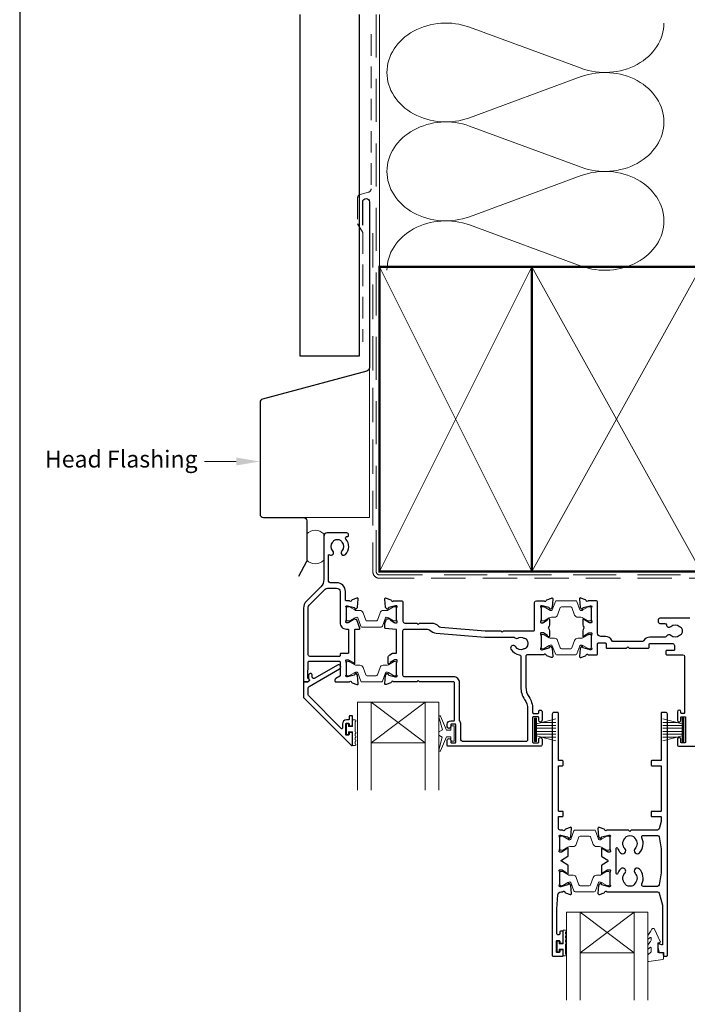
# Model space of a CAD drawing. Units: millimetres. Extents: x 23 to 1863, y -1004 to 568.
# Drawn here: x 1136 to 1333, y 132 to 423 of the extents above; entities that cross this region are included whole.
import ezdxf

# ---------------------------------------------------------------- set-up
doc = ezdxf.new("R2010")
doc.units = ezdxf.units.MM
doc.header["$MEASUREMENT"] = 0
doc.linetypes.add('DASHED', pattern=[19.05, 12.7, -6.35])
doc.layers.get('Defpoints').update_dxf_attribs({"color": 1})
doc.layers.add('APL Joinery', color=2, linetype='Continuous')
doc.styles.add('General notes', font='arial.ttf', dxfattribs={"height": 3.5})

msp = doc.modelspace()

# ---------------------------------------------------------------- linework, layer by layer
at = {"layer": 'APL Joinery', "color": 250, "lineweight": 5}
for p, q in [((1269.07, 420.36), (1302.12, 408.21)), ((1302.12, 405.75), (1269.07, 393.6)), ((1269.07, 391.14), (1302.12, 378.99)), ((1302.12, 376.54), (1269.07, 364.38)), ((1269.07, 361.93), (1302.12, 349.77))]:
    msp.add_line(p, q, dxfattribs=at)
at = {"layer": 'APL Joinery', "color": 7, "lineweight": 20}
for p, q in [((1236.03, 220.95), (1260.03, 220.95)), ((1236.03, 220.95), (1236.03, 194.95)), ((1240.03, 220.95), (1240.03, 194.95)), ((1256.03, 220.95), (1256.03, 194.95)), ((1260.03, 220.95), (1260.03, 194.95)), ((1240.03, 208.95), (1256.03, 208.95)), ((1297.74, 158.95), (1321.74, 158.95)), ((1297.74, 158.95), (1297.74, 132.95)), ((1301.74, 158.95), (1301.74, 132.95)), ((1317.74, 158.95), (1317.74, 132.95)), ((1321.74, 158.95), (1321.74, 132.95)), ((1301.74, 146.95), (1317.74, 146.95))]:
    msp.add_line(p, q, dxfattribs=at)
at = {"layer": 'APL Joinery', "color": 8, "lineweight": 5}
for p, q in [((1256.03, 220.95), (1240.03, 208.95)), ((1240.03, 220.95), (1256.03, 208.95)), ((1317.74, 158.95), (1301.74, 146.95)), ((1301.74, 158.95), (1317.74, 146.95))]:
    msp.add_line(p, q, dxfattribs=at)
at = {"layer": 'APL Joinery', "color": 252, "lineweight": 15}
for p, q in [((1288.33, 216.25), (1288.33, 209.35)), ((1288.83, 216.25), (1288.33, 216.25)), ((1288.58, 216.25), (1288.58, 209.35)), ((1288.83, 216.25), (1288.83, 209.35)), ((1294.58, 216.09), (1288.83, 214.55)), ((1326.18, 216.09), (1331.93, 214.55)), ((1331.93, 216.25), (1331.93, 209.35)), ((1331.93, 216.25), (1332.43, 216.25)), ((1332.18, 216.25), (1332.18, 209.35)), ((1332.43, 216.25), (1332.43, 209.35)), ((1288.83, 214.1), (1294.58, 214.1)), ((1288.83, 213.26), (1294.58, 213.26)), ((1288.83, 212.34), (1294.58, 212.34)), ((1290.29, 214.94), (1294.58, 214.94)), ((1330.47, 214.94), (1326.18, 214.94)), ((1331.93, 214.1), (1326.18, 214.1)), ((1331.93, 213.26), (1326.18, 213.26)), ((1331.93, 212.34), (1326.18, 212.34)), ((1288.83, 211.5), (1294.58, 211.5)), ((1288.83, 211.05), (1294.58, 209.51)), ((1290.29, 210.66), (1294.58, 210.66)), ((1331.93, 211.5), (1326.18, 211.5)), ((1331.93, 211.05), (1326.18, 209.51)), ((1330.47, 210.66), (1326.18, 210.66)), ((1288.33, 209.35), (1288.83, 209.35)), ((1332.43, 209.35), (1331.93, 209.35))]:
    msp.add_line(p, q, dxfattribs=at)
at = {"layer": 'APL Joinery', "color": 7, "lineweight": 25}
msp.add_lwpolyline([(1236.53, 424.14), (1236.53, 323.17), (1219.03, 323.17), (1219.03, 424.14)], dxfattribs=at)
at = {"layer": 'APL Joinery', "color": 8, "linetype": 'DASHED', "lineweight": 5}
msp.add_lwpolyline([(1241.53, 424.14), (1241.53, 259.55, 0.414214), (1242.53, 258.55), (1432.53, 258.55)], format="xyb", dxfattribs=at)
at = {"layer": 'APL Joinery', "color": 250, "lineweight": 13}
msp.add_lwpolyline([(1242.53, 349.55), (1242.53, 424.14)], dxfattribs=at)
at = {"layer": 'APL Joinery', "color": 7, "linetype": 'DASHED', "lineweight": 18, "ltscale": 0.5}
msp.add_lwpolyline([(1240.03, 418.27), (1240.03, 372.62, -0.339454), (1239.29, 371.65), (1236.78, 370.98, 0.339454), (1236.03, 370.01), (1236.03, 362.26), (1237.53, 359.74), (1237.53, 327.42)], format="xyb", dxfattribs=at)
at = {"layer": 'APL Joinery', "color": 7, "lineweight": 30}
for points in [[(1237.53, 361.91), (1237.53, 368.74, -1), (1239.53, 368.74), (1239.53, 319.74, -0.339454), (1238.79, 318.77), (1207.93, 310.5, 0.339454), (1207.19, 309.54), (1207.19, 276.54)], [(1207.19, 276.54, 0.414214), (1208.19, 275.54), (1220.03, 275.54, -0.414214), (1221.03, 274.54), (1221.03, 262.99, -0.122938), (1220.92, 262.52), (1218.57, 258.11)]]:
    msp.add_lwpolyline(points, format="xyb", dxfattribs=at)
at = {"layer": 'APL Joinery', "color": 7, "linetype": 'DASHED', "lineweight": 13, "ltscale": 0.8}
msp.add_lwpolyline([(1240.53, 359.55), (1240.53, 259.55, 0.414214), (1242.53, 257.55), (1432.09, 257.55)], format="xyb", dxfattribs=at)
at = {"layer": 'APL Joinery', "color": 7, "lineweight": 35, "const_width": 0.7}
for points in [[(1242.53, 259.55), (1242.53, 349.55), (1287.53, 349.55), (1287.53, 259.55)], [(1287.53, 259.55), (1287.53, 349.55), (1337.53, 349.55), (1337.53, 259.55)]]:
    msp.add_lwpolyline(points, close=True, dxfattribs=at)
at = {"layer": 'APL Joinery', "color": 250, "lineweight": 5}
for points in [[(1242.53, 259.55), (1287.53, 349.55)], [(1242.53, 349.55), (1287.53, 259.55)], [(1287.53, 259.55), (1337.53, 349.55)], [(1287.53, 349.55), (1337.53, 259.55)]]:
    msp.add_lwpolyline(points, dxfattribs=at)
at = {"layer": 'APL Joinery', "color": 8, "lineweight": 5}
msp.add_lwpolyline([(1220.03, 275.54), (1239.53, 275.54), (1239.53, 319.74)], dxfattribs=at)
at = {"layer": 'APL Joinery', "color": 2, "lineweight": 25}
for points in [[(1221.7, 227.33, 0.310905), (1221.76, 227.55, 0.226207), (1221.49, 227.82, -0.320215), (1221.36, 228.02), (1221.41, 232.87, -0.410778), (1221.61, 233.07), (1230.63, 233.07, -0.414214), (1230.83, 232.87), (1230.83, 228.78, -0.267949), (1230.73, 228.61), (1229.63, 227.97, 0.267949), (1229.33, 227.45), (1229.33, 227.15, 0.414214), (1229.53, 226.95), (1233.65, 226.95, -0.764723), (1234.23, 226.91, 0.263724), (1234.42, 226.68), (1235.83, 226.17, 0.548619), (1236.23, 226.48), (1236.03, 228.84, 0.176327), (1235.94, 229.03), (1235.58, 229.39, 0.577346), (1235.24, 229.3), (1235.2, 229.14, -0.267947), (1235.05, 228.99), (1233.07, 228.46, -0.065542), (1232.99, 228.45), (1232.83, 228.45, -0.688503), (1232.63, 228.98, 0.213422), (1232.73, 229.2), (1232.73, 232.43, 0.063254), (1232.73, 232.48), (1232.54, 233.2, -0.490314), (1232.73, 233.45), (1233.26, 233.45, -0.137872), (1233.41, 233.41), (1234.67, 232.64, 0.361094), (1234.77, 232.34), (1234.85, 232.29, 0.585521), (1235.23, 232.5), (1235.23, 234.08), (1235.23, 242.35, -0.414214), (1235.43, 242.55), (1236.51, 242.55, 0.520567), (1236.7, 242.82), (1235.81, 245.27, 0.315299), (1235.62, 245.4), (1235.39, 245.4, -0.284915), (1235.21, 245.51, 0.44007), (1234.85, 245.62), (1234.77, 245.56, 0.361095), (1234.67, 245.26), (1233.41, 244.5, -0.137872), (1233.26, 244.45), (1232.73, 244.45, -0.490316), (1232.54, 244.7), (1232.73, 245.43, 0.063255), (1232.73, 245.48), (1232.73, 248.7, 0.213422), (1232.63, 248.93, -0.688499), (1232.83, 249.45), (1232.99, 249.45, -0.065544), (1233.07, 249.44), (1235.05, 248.91, -0.267948), (1235.2, 248.77), (1235.24, 248.6, 0.577349), (1235.58, 248.51), (1235.94, 248.87, 0.176326), (1236.03, 249.06), (1236.23, 251.43, 0.548619), (1235.83, 251.73), (1234.42, 251.22, 0.263725), (1234.23, 250.99, -0.764727), (1233.65, 250.95), (1232.63, 250.95, -0.414214), (1232.43, 251.15), (1232.43, 253.65, 0.414214), (1229.83, 256.25), (1227.93, 256.25, -0.414213), (1227.43, 256.75), (1227.43, 264.36, -0.608969), (1227.75, 264.52, 0.916333), (1228.72, 265.66, -0.410535), (1228.72, 268.26, 0.12083), (1228.9, 268.56, -0.215969), (1229.17, 268.87, -0.214117), (1230.89, 268.87, -0.215969), (1231.17, 268.56, 0.12083), (1231.35, 268.26, -0.410535), (1231.35, 265.66, 1), (1232.42, 264.6, 0.389061), (1232.59, 269.13, -0.639497), (1232.97, 269.95), (1233.18, 269.95, 0.414206), (1233.38, 270.15), (1233.38, 270.45, 0.414221), (1232.88, 270.95), (1227.03, 270.95, 0.414206), (1226.03, 269.95), (1226.03, 257.19, -0.198912), (1225.16, 255.07), (1220.91, 250.83, 0.198912), (1220.03, 248.71), (1220.03, 227.15, 0.414214), (1220.23, 226.95), (1221.18, 226.95, 0.176327), (1221.3, 227)], [(1230.83, 253.65), (1230.83, 244.45, 0.414214), (1232.73, 242.55), (1233.13, 242.55, -0.414214), (1233.33, 242.35), (1233.33, 235.55, -0.414214), (1233.13, 235.35), (1231.03, 235.35, 0.414214), (1230.83, 235.15), (1230.83, 234.67, -0.414214), (1230.63, 234.47), (1221.93, 234.47, -0.414214), (1221.43, 234.97), (1221.43, 248.71, -0.198912), (1221.9, 249.84), (1226.42, 254.36, -0.198912), (1227.13, 254.65), (1229.83, 254.65, -0.414214)], [(1266.18, 215.42, -0.176863), (1266.13, 215.55), (1266.13, 226.75, 0.414214), (1264.43, 228.45), (1249.93, 228.45, -0.414214), (1249.43, 228.95), (1249.43, 242.05, -0.414214), (1249.93, 242.55), (1256.64, 242.55, -0.192618), (1257.4, 242.25, 0.167979), (1259.22, 241.33), (1273.66, 240.15), (1282.32, 240.15, 0.396533), (1283.32, 239.91, -0.264583), (1285.15, 239.91, 0.12083), (1285.49, 239.81, -0.215969), (1285.86, 239.63, -0.355799), (1285.86, 236.98, -0.215969), (1285.49, 236.79, 0.12083), (1285.15, 236.69, -0.410535), (1282.64, 237.37, 1), (1281.34, 236.61, 0.231685), (1283.8, 234.98, -0.376562), (1284.23, 234.48), (1284.23, 225.43, 0.150795), (1285.36, 221.77, -0.150795), (1286.23, 218.95), (1286.23, 209.85, -0.414214), (1285.73, 209.35), (1267.03, 209.35, -0.414213), (1266.53, 209.85), (1266.53, 214.45, 0.176863)], [(1233.53, 214.52), (1233.53, 214.17, 0.414549), (1233.73, 213.97), (1234.34, 213.97, 0.409005), (1234.53, 214.18), (1234.53, 216.78, 0.414214), (1234.34, 216.97), (1233.73, 216.97, 0.413139), (1233.53, 216.78), (1233.53, 215.92, -0.414214), (1233.33, 215.72), (1232.73, 215.72, 0.414213), (1231.53, 214.52), (1231.53, 213.32, -0.668179), (1231.19, 213.18), (1221.58, 222.79, -0.198912), (1221.43, 223.15), (1221.43, 225.13, -0.267949), (1221.68, 225.57), (1230.71, 230.78, 1), (1230.06, 231.9), (1223.34, 228.02, -0.413153), (1222.66, 228.21, -0.132574), (1222.63, 228.31), (1222.63, 229.02, 0.081611), (1222.62, 229.08, 0.528007), (1221.83, 229.3), (1221.55, 229.07, 0.221695), (1221.48, 228.92), (1221.48, 228.07, 0.279376), (1221.59, 227.89, -0.191455), (1221.85, 227.58, -0.310905), (1221.76, 227.25), (1221.46, 227, -0.176327), (1221.33, 226.95), (1220.23, 226.95, 0.414214), (1220.03, 226.75), (1220.03, 222.57, 0.198912), (1220.18, 222.21), (1234.19, 208.2, 0.668179), (1234.53, 208.34), (1234.53, 211.78, 0.418665), (1234.34, 211.97), (1233.73, 211.97, 0.401055), (1233.53, 211.77), (1233.53, 211.42, -0.41215), (1233.33, 211.22), (1232.73, 211.22, -0.414214), (1232.53, 211.42), (1232.53, 214.52, -0.414214), (1232.73, 214.72), (1233.33, 214.72, -0.414214)], [(1296.54, 153.28), (1295.94, 153.28, 0.414214), (1295.74, 153.08), (1295.74, 152.48, -0.414214), (1295.54, 152.28), (1295.13, 152.28, -0.414214), (1294.93, 152.48), (1294.93, 159.95), (1295.18, 164.01, -0.396764), (1296.18, 164.95), (1296.65, 164.95, -0.764727), (1297.23, 164.91, 0.263725), (1297.42, 164.68), (1298.83, 164.17, 0.548618), (1299.24, 164.48), (1299.03, 166.84, 0.176326), (1298.94, 167.03), (1298.58, 167.39, 0.577351), (1298.24, 167.3), (1298.2, 167.14, -0.267948), (1298.06, 166.99), (1296.07, 166.46, -0.065543), (1295.99, 166.45), (1295.84, 166.45, -0.688502), (1295.64, 166.98, 0.213422), (1295.74, 167.2), (1295.74, 170.43, 0.063254), (1295.73, 170.48), (1295.54, 171.2, -0.490313), (1295.74, 171.45), (1296.26, 171.45, -0.137873), (1296.41, 171.41), (1297.67, 170.64, 0.361079), (1297.77, 170.34), (1297.86, 170.29, 0.585535), (1298.24, 170.5), (1298.24, 172.65, 0.261412), (1298.14, 172.82), (1296.26, 173.97, -0.561173), (1296.26, 174.31), (1298.14, 175.46, 0.261412), (1298.24, 175.63), (1298.24, 177.65, 0.585535), (1297.86, 177.87), (1297.77, 177.81, 0.361079), (1297.67, 177.51), (1296.41, 176.75, -0.137873), (1296.26, 176.7), (1295.74, 176.7, -0.490313), (1295.54, 176.95), (1295.73, 177.68, 0.063254), (1295.74, 177.73), (1295.74, 180.95, 0.213422), (1295.64, 181.18, -0.688502), (1295.84, 181.7), (1295.99, 181.7, -0.065543), (1296.07, 181.69), (1298.06, 181.16, -0.267948), (1298.2, 181.02), (1298.24, 180.85, 0.577351), (1298.58, 180.76), (1298.94, 181.12, 0.176326), (1299.03, 181.31), (1299.24, 183.68, 0.548618), (1298.83, 183.98), (1297.42, 183.47, 0.263725), (1297.23, 183.25, -0.764727), (1296.65, 183.2), (1295.83, 183.2, -0.414214), (1295.33, 183.7), (1295.33, 187.01, -0.409528), (1295.53, 187.2), (1296.53, 187.2, 0.414214), (1296.73, 187.4), (1296.73, 188.5, 0.414214), (1296.53, 188.7), (1295.53, 188.7, -0.409528), (1295.33, 188.9), (1295.33, 202.01, -0.409528), (1295.53, 202.2), (1296.53, 202.2, 0.414214), (1296.73, 202.4), (1296.73, 203.5, 0.414214), (1296.53, 203.7), (1295.53, 203.7, -0.409528), (1295.33, 203.9), (1295.33, 217.75, 0.414214), (1295.13, 217.95), (1294.03, 217.95, 0.414214), (1293.53, 217.45), (1293.53, 146.15, 0.414214), (1293.73, 145.95), (1296.54, 145.95, 0.414214), (1296.74, 146.15), (1296.74, 147.58, 0.414214), (1296.54, 147.78), (1295.94, 147.78, 0.414214), (1295.74, 147.58), (1295.74, 147.23, -0.414214), (1295.54, 147.03), (1294.94, 147.03, -0.414214), (1294.74, 147.23), (1294.74, 150.33, -0.414214), (1294.94, 150.53), (1295.54, 150.53, -0.414214), (1295.74, 150.33), (1295.74, 149.98, 0.414214), (1295.94, 149.78), (1296.54, 149.78, 0.414214), (1296.74, 149.98), (1296.74, 153.08, 0.414214)], [(1310.73, 171.2), (1310.54, 170.48, 0.063254), (1310.54, 170.43), (1310.54, 167.2, 0.213422), (1310.64, 166.98, -0.688502), (1310.44, 166.45), (1310.28, 166.45, -0.065543), (1310.2, 166.46), (1308.22, 166.99, -0.267948), (1308.07, 167.14), (1308.03, 167.3, 0.577351), (1307.69, 167.39), (1307.33, 167.03, 0.176326), (1307.24, 166.84), (1307.04, 164.48, 0.548618), (1307.44, 164.17), (1308.85, 164.68, 0.263725), (1309.04, 164.91, -0.76472), (1309.62, 164.95), (1324.65, 164.95, -0.337564), (1325.14, 164.58), (1326.12, 161.02, -0.067253), (1326.14, 160.88), (1326.14, 149.49, -0.49321), (1325.88, 149.29), (1324.99, 149.53, 0.493199), (1324.74, 149.34), (1324.74, 148.51), (1324.97, 147.16, 0.364027), (1325.17, 146.99), (1326.44, 146.99), (1326.44, 146.15, 0.414221), (1326.64, 145.95), (1327.33, 145.95, 0.414214), (1327.53, 146.15), (1327.53, 217.45, 0.414214), (1327.03, 217.95), (1325.93, 217.95, 0.414214), (1325.73, 217.75), (1325.73, 203.9, -0.414214), (1325.53, 203.7), (1322.93, 203.7, 0.414214), (1322.73, 203.5), (1322.73, 202.4, 0.414214), (1322.93, 202.2), (1325.53, 202.2, -0.414214), (1325.73, 202), (1325.73, 188.9, -0.414214), (1325.53, 188.7), (1322.93, 188.7, 0.414214), (1322.73, 188.5), (1322.73, 187.4, 0.414214), (1322.93, 187.2), (1325.53, 187.2, -0.414214), (1325.73, 187), (1325.73, 185.81, -0.067253), (1325.72, 185.68), (1325.14, 183.57, -0.337558), (1324.65, 183.2), (1316.88, 183.2), (1316.48, 182.8), (1316.08, 183.2), (1309.62, 183.2, -0.764727), (1309.04, 183.25, 0.263725), (1308.85, 183.47), (1307.44, 183.98, 0.548618), (1307.04, 183.68), (1307.24, 181.31, 0.176326), (1307.33, 181.12), (1307.69, 180.76, 0.577351), (1308.03, 180.85), (1308.07, 181.02, -0.267948), (1308.22, 181.16), (1310.2, 181.69, -0.065543), (1310.28, 181.7), (1310.44, 181.7, -0.688502), (1310.64, 181.18, 0.213422), (1310.54, 180.95), (1310.54, 177.73, 0.063254), (1310.54, 177.68), (1310.73, 176.95, -0.490313), (1310.54, 176.7), (1310.02, 176.7, -0.137873), (1309.86, 176.75), (1308.61, 177.51, 0.361079), (1308.5, 177.81), (1308.42, 177.87, 0.585535), (1308.04, 177.65), (1308.04, 175.51, 0.261412), (1308.13, 175.33), (1309.91, 174.25, -0.561173), (1309.91, 173.91), (1308.13, 172.82, 0.261412), (1308.04, 172.65), (1308.04, 170.5, 0.585535), (1308.42, 170.29), (1308.5, 170.34, 0.361079), (1308.61, 170.64), (1309.86, 171.41, -0.137873), (1310.02, 171.45), (1310.54, 171.45, -0.490313)], [(1313.69, 171.67, 0.105226), (1312.82, 170.3, -0.837671), (1312.44, 170.37), (1312.44, 177.79, -0.837671), (1312.82, 177.86, 0.105226), (1313.69, 176.48, 1), (1314.98, 177.74, -0.406262), (1314.98, 180.67, 0.114784), (1315.19, 181.02, -0.20211), (1315.44, 181.31, -0.233326), (1317.52, 181.31, -0.20211), (1317.78, 181.02, 0.114784), (1317.99, 180.67, -0.406262), (1317.99, 177.74, 1), (1319.28, 176.48, 0.314354), (1320, 180.89, -0.551933), (1320.45, 181.6), (1324.61, 181.6, -0.364334), (1325.11, 181.19), (1325.73, 177.64, -0.043339), (1325.73, 177.56), (1325.73, 170.59, -0.043339), (1325.73, 170.51), (1325.11, 166.97, -0.36435), (1324.61, 166.55), (1320.45, 166.55, -0.551893), (1320, 167.27, 0.314336), (1319.28, 171.67, 1), (1317.99, 170.42, -0.406262), (1317.99, 167.49, 0.114784), (1317.78, 167.14, -0.20211), (1317.52, 166.84, -0.233326), (1315.44, 166.84, -0.20211), (1315.19, 167.14, 0.114784), (1314.98, 167.49, -0.406262), (1314.98, 170.42, 1)]]:
    msp.add_lwpolyline(points, format="xyb", close=True, dxfattribs=at)
at = {"layer": 'APL Joinery', "color": 7, "lineweight": 20}
msp.add_lwpolyline([(1221.03, 270.68), (1221.03, 262.9, 0.425091), (1226.03, 262.9), (1226.03, 270.68, 0.425091)], format="xyb", close=True, dxfattribs=at)
at = {"layer": 'APL Joinery', "color": 2, "lineweight": 25}
for points in [[(1247.35, 242.45), (1244.22, 242.73, -0.388879), (1244.03, 242.92), (1244.03, 244.14, -0.087489), (1244.05, 244.21), (1244.43, 245.27, -0.426716), (1245.09, 245.56, -0.368117), (1245.41, 245.62), (1245.5, 245.56, -0.361087), (1245.6, 245.26), (1246.86, 244.5, 0.137872), (1247.01, 244.45), (1247.53, 244.45, 0.490316), (1247.73, 244.7), (1247.54, 245.43, -0.063255), (1247.53, 245.48), (1247.53, 248.7, -0.213421), (1247.63, 248.93, 0.6885), (1247.43, 249.45), (1247.28, 249.45, 0.065544), (1247.2, 249.44), (1245.21, 248.91, 0.267952), (1245.07, 248.77), (1245.03, 248.6, -0.577355), (1244.69, 248.51), (1244.33, 248.87, -0.176326), (1244.24, 249.06), (1244.04, 251.43, -0.548619), (1244.44, 251.73), (1245.85, 251.22, -0.263727), (1246.04, 250.99, 0.764736), (1246.62, 250.95), (1248.93, 250.95, -0.414214), (1249.43, 250.45), (1249.43, 244.85, 0.414888), (1249.93, 244.35), (1253.53, 244.35), (1253.93, 243.95), (1254.33, 244.35), (1257.8, 244.35, -0.202256), (1259.95, 243.45, 0.18084), (1260.64, 243.12), (1273.74, 242.05), (1278.34, 242.05), (1278.74, 241.65), (1279.14, 242.05), (1288.13, 242.05, 0.414213), (1288.33, 242.25), (1288.33, 250.45, -0.414213), (1288.83, 250.95), (1291.15, 250.95, 0.764727), (1291.73, 250.99, -0.263724), (1291.92, 251.22), (1293.33, 251.73, -0.548619), (1293.73, 251.43), (1293.53, 249.06, -0.176326), (1293.44, 248.87), (1293.08, 248.51, -0.57735), (1292.74, 248.6), (1292.7, 248.77, 0.267948), (1292.55, 248.91), (1290.57, 249.44, 0.065543), (1290.49, 249.45), (1290.33, 249.45, 0.688501), (1290.13, 248.93, -0.213422), (1290.23, 248.7), (1290.23, 245.48, -0.063254), (1290.23, 245.43), (1290.04, 244.7, 0.490314), (1290.23, 244.45), (1290.76, 244.45, 0.137872), (1290.91, 244.5), (1292.17, 245.26, -0.361089), (1292.27, 245.56), (1292.35, 245.62, -0.585525), (1292.73, 245.4), (1292.73, 243.83, -0.206981), (1292.42, 243.1, 0.432488), (1292.42, 242.81, -0.20698), (1292.73, 242.08), (1292.73, 240.5, -0.585525), (1292.35, 240.29), (1292.27, 240.34, -0.361089), (1292.17, 240.64), (1290.91, 241.41, 0.137872), (1290.76, 241.45), (1290.23, 241.45, 0.490314), (1290.04, 241.2), (1290.23, 240.48, -0.063254), (1290.23, 240.43), (1290.23, 237.2, -0.213421), (1290.13, 236.98, 0.688499), (1290.33, 236.45), (1290.49, 236.45, 0.065544), (1290.57, 236.46), (1292.55, 236.99, 0.267948), (1292.7, 237.14), (1292.74, 237.3, -0.577349), (1293.08, 237.39), (1293.44, 237.03, -0.176327), (1293.53, 236.84), (1293.73, 234.48, -0.548619), (1293.33, 234.17), (1291.92, 234.68, -0.263726), (1291.73, 234.91, 0.764733), (1291.15, 234.95), (1286.23, 234.95, 0.414214), (1285.73, 234.45), (1285.73, 225.43, 0.150795), (1286.6, 222.61, -0.150795), (1287.73, 218.95), (1287.73, 217.85, 0.414214), (1287.93, 217.65), (1289.33, 217.65, 0.414213), (1289.53, 217.85), (1289.53, 218.15, -1.001909), (1290.53, 218.15), (1290.53, 215.6, -0.999512), (1289.53, 215.6), (1289.53, 216.45, 0.414214), (1289.33, 216.65), (1287.93, 216.65, 0.414214), (1287.73, 216.45), (1287.73, 209.15, 0.414214), (1287.93, 208.95), (1289.33, 208.95, 0.414214), (1289.53, 209.15), (1289.53, 210, -1.001909), (1290.53, 210), (1290.53, 208.45, -0.414214), (1290.03, 207.95), (1262.73, 207.95, -0.414214), (1262.53, 208.15), (1262.53, 209.7, -1.001146), (1263.53, 209.7), (1263.53, 209.15, 0.414214), (1263.73, 208.95), (1264.83, 208.95, 0.414214), (1265.03, 209.15), (1265.03, 214.25, 0.414214), (1264.83, 214.45), (1263.73, 214.45, 0.414214), (1263.53, 214.25), (1263.53, 213.7, -0.997687), (1262.53, 213.7), (1262.53, 214.45, -0.414213), (1263.53, 215.45), (1264.43, 215.45, 0.417082), (1264.63, 215.65), (1264.63, 226.75, 0.407883), (1264.43, 226.95), (1254.33, 226.95), (1253.93, 227.35), (1253.53, 226.95), (1246.62, 226.95, 0.764727), (1246.04, 226.91, -0.263724), (1245.85, 226.68), (1244.44, 226.17, -0.548619), (1244.04, 226.48), (1244.24, 228.84, -0.176328), (1244.33, 229.03), (1244.69, 229.39, -0.577343), (1245.03, 229.3), (1245.07, 229.14, 0.267944), (1245.21, 228.99), (1247.2, 228.46, 0.065543), (1247.28, 228.45), (1247.43, 228.45, 0.688504), (1247.63, 228.98, -0.213424), (1247.53, 229.2), (1247.53, 232.43, -0.063254), (1247.54, 232.48), (1247.73, 233.2, 0.490314), (1247.53, 233.45), (1247.01, 233.45, 0.137873), (1246.86, 233.41), (1245.6, 232.64, -0.36109), (1245.5, 232.34), (1245.41, 232.29, -0.585524), (1245.03, 232.5), (1245.03, 234.08, -0.261412), (1245.51, 234.93), (1246.32, 235.42, -0.137872), (1246.42, 235.45), (1247.53, 235.45), (1247.53, 242.25, 0.414214), (1247.33, 242.45)], [(1334.13, 245.75), (1325.33, 245.75, 0.414214), (1324.83, 245.25), (1324.83, 244.75, 0.414214), (1325.33, 244.25), (1326.76, 244.25, -0.390947), (1327.26, 243.79, 0.637384), (1328.53, 243.32, -0.410535), (1331.13, 243.32, 0.12083), (1331.44, 243.13, -0.215969), (1331.75, 242.86, -0.214117), (1331.75, 241.14, -0.215969), (1331.44, 240.87, 0.12083), (1331.13, 240.69, -0.410535), (1328.53, 240.69, 0.526469), (1327.32, 240.45, -0.298217), (1326.86, 240.15), (1322.33, 240.15, 0.267949), (1320.52, 239.1, -0.267949), (1320.08, 238.85), (1311.59, 238.85, -0.291336), (1311.14, 239.14, 0.291336), (1309.23, 240.35), (1307.93, 240.35, -0.414214), (1306.93, 241.35), (1306.93, 250.45, 0.414214), (1306.43, 250.95), (1304.12, 250.95, -0.764726), (1303.54, 250.99, 0.263725), (1303.35, 251.22), (1301.94, 251.73, 0.548619), (1301.54, 251.43), (1301.74, 249.06, 0.176327), (1301.83, 248.87), (1302.19, 248.51, 0.57735), (1302.53, 248.6), (1302.57, 248.77, -0.267949), (1302.71, 248.91), (1304.7, 249.44, -0.065544), (1304.78, 249.45), (1304.93, 249.45, -0.6885), (1305.13, 248.93, 0.213422), (1305.03, 248.7), (1305.03, 245.48, 0.063254), (1305.04, 245.43), (1305.23, 244.7, -0.490314), (1305.03, 244.45), (1304.51, 244.45, -0.137872), (1304.36, 244.5), (1303.1, 245.26, 0.361091), (1303, 245.56), (1302.91, 245.62, 0.585522), (1302.53, 245.4), (1302.53, 243.83, 0.20698), (1302.85, 243.1, -0.432489), (1302.85, 242.81, 0.20698), (1302.53, 242.08), (1302.53, 240.5, 0.585524), (1302.91, 240.29), (1303, 240.34, 0.36109), (1303.1, 240.64), (1304.36, 241.41, -0.137872), (1304.51, 241.45), (1305.03, 241.45, -0.490314), (1305.23, 241.2), (1305.04, 240.48, 0.063254), (1305.03, 240.43), (1305.03, 237.2, 0.213422), (1305.13, 236.98, -0.688502), (1304.93, 236.45), (1304.78, 236.45, -0.065543), (1304.7, 236.46), (1302.71, 236.99, -0.267949), (1302.57, 237.14), (1302.53, 237.3, 0.577349), (1302.19, 237.39), (1301.83, 237.03, 0.176327), (1301.74, 236.84), (1301.54, 234.48, 0.548619), (1301.94, 234.17), (1303.35, 234.68, 0.263724), (1303.54, 234.91, -0.764727), (1304.12, 234.95), (1306.73, 234.95, 0.414213), (1306.93, 235.15), (1306.93, 238.25, -0.414214), (1307.13, 238.45), (1309.23, 238.45, -0.414214), (1309.43, 238.25), (1309.43, 237.15, 0.414214), (1309.63, 236.95), (1315.43, 236.95), (1315.83, 237.35), (1316.23, 236.95), (1321.93, 236.95, 0.414214), (1322.13, 237.15), (1322.13, 238.05, -0.414214), (1322.33, 238.25), (1329.13, 238.25, -0.414214), (1329.63, 237.75), (1329.63, 236.45, -0.414214), (1329.43, 236.25), (1327.33, 236.25, 0.414214), (1327.13, 236.05), (1327.13, 235.15, 0.414213), (1327.33, 234.95), (1332.13, 234.95, -0.414213), (1332.63, 234.45), (1332.63, 217.85, -0.414214), (1332.43, 217.65), (1331.73, 217.65, -0.414214), (1331.53, 217.85), (1331.53, 218.15, 1), (1330.53, 218.15), (1330.53, 215.6, 1), (1331.53, 215.6), (1331.53, 216.45, -0.414214), (1331.73, 216.65), (1332.73, 216.65, -0.414214), (1332.93, 216.45), (1332.93, 209.15, -0.414213), (1332.73, 208.95), (1331.73, 208.95, -0.414214), (1331.53, 209.15), (1331.53, 210, 1), (1330.53, 210), (1330.53, 208.45, 0.414214), (1331.03, 207.95), (1336.03, 207.95, 0.414214)]]:
    msp.add_lwpolyline(points, format="xyb", dxfattribs=at)
at = {"layer": 'APL Joinery', "color": 252, "lineweight": 15}
for points in [[(1290.23, 245.35, 0.414214), (1290.63, 244.95), (1290.93, 244.95, 0.131957), (1291.13, 245.01), (1292.66, 245.89, -0.131957), (1293.26, 246.05), (1294.18, 246.05, 0.315299), (1295.12, 246.71), (1295.91, 248.89, -0.315299), (1296.29, 249.15), (1298.98, 249.15, -0.315299), (1299.36, 248.89), (1300.15, 246.71, 0.315299), (1301.09, 246.05), (1302.01, 246.05, -0.131957), (1302.61, 245.89), (1304.14, 245.01, 0.131957), (1304.34, 244.95), (1304.63, 244.95, 0.414214), (1305.03, 245.35), (1305.03, 248.75, 0.414214), (1304.63, 249.15), (1304.34, 249.15, 0.131957), (1304.14, 249.1), (1302.61, 248.21, -0.131957), (1302.01, 248.05), (1302, 248.05, -0.315299), (1301.72, 248.25), (1300.83, 250.69, 0.315299), (1300.45, 250.95), (1294.81, 250.95, 0.315299), (1294.44, 250.69), (1293.55, 248.25, -0.315299), (1293.27, 248.05), (1293.26, 248.05, -0.131957), (1292.66, 248.21), (1291.13, 249.1, 0.131957), (1290.93, 249.15), (1290.63, 249.15, 0.414214), (1290.23, 248.75)], [(1232.73, 248.75, -0.414214), (1233.13, 249.15), (1233.43, 249.15, -0.131957), (1233.63, 249.1), (1235.16, 248.21, 0.131957), (1235.76, 248.05), (1236.68, 248.05, -0.315299), (1237.62, 247.39), (1238.41, 245.21, 0.315299), (1238.79, 244.95), (1241.48, 244.95, 0.315299), (1241.86, 245.21), (1242.65, 247.39, -0.315299), (1243.59, 248.05), (1244.51, 248.05, 0.131957), (1245.11, 248.21), (1246.64, 249.1, -0.131957), (1246.84, 249.15), (1247.13, 249.15, -0.414214), (1247.53, 248.75), (1247.53, 245.35, -0.414214), (1247.13, 244.95), (1246.84, 244.95, -0.131957), (1246.64, 245.01), (1245.11, 245.89, 0.131957), (1244.51, 246.05), (1244.5, 246.05, 0.315299), (1244.22, 245.85), (1243.33, 243.41, -0.315299), (1242.95, 243.15), (1237.31, 243.15, -0.315299), (1236.94, 243.41), (1236.05, 245.85, 0.315299), (1235.77, 246.05), (1235.76, 246.05, 0.131957), (1235.16, 245.89), (1233.63, 245.01, -0.131957), (1233.43, 244.95), (1233.13, 244.95, -0.414214), (1232.73, 245.35)], [(1290.23, 240.55, -0.414214), (1290.63, 240.95), (1290.93, 240.95, -0.131957), (1291.13, 240.9), (1292.66, 240.01, 0.131957), (1293.26, 239.85), (1294.18, 239.85, -0.315299), (1295.12, 239.19), (1295.91, 237.01, 0.315299), (1296.29, 236.75), (1298.98, 236.75, 0.315299), (1299.36, 237.01), (1300.15, 239.19, -0.315299), (1301.09, 239.85), (1302.01, 239.85, 0.131957), (1302.61, 240.01), (1304.14, 240.9, -0.131957), (1304.34, 240.95), (1304.63, 240.95, -0.414214), (1305.03, 240.55), (1305.03, 237.15, -0.414214), (1304.63, 236.75), (1304.34, 236.75, -0.131957), (1304.14, 236.81), (1302.61, 237.69, 0.131957), (1302.01, 237.85), (1302, 237.85, 0.315299), (1301.72, 237.65), (1300.83, 235.21, -0.315299), (1300.45, 234.95), (1294.81, 234.95, -0.315299), (1294.44, 235.21), (1293.55, 237.65, 0.315299), (1293.27, 237.85), (1293.26, 237.85, 0.131957), (1292.66, 237.69), (1291.13, 236.81, -0.131957), (1290.93, 236.75), (1290.63, 236.75, -0.414214), (1290.23, 237.15)], [(1232.73, 232.55, -0.414214), (1233.13, 232.95), (1233.43, 232.95, -0.131957), (1233.63, 232.9), (1235.16, 232.01, 0.131957), (1235.76, 231.85), (1236.68, 231.85, -0.315299), (1237.62, 231.19), (1238.41, 229.01, 0.315299), (1238.79, 228.75), (1241.48, 228.75, 0.315299), (1241.86, 229.01), (1242.65, 231.19, -0.315299), (1243.59, 231.85), (1244.51, 231.85, 0.131957), (1245.11, 232.01), (1246.64, 232.9, -0.131957), (1246.84, 232.95), (1247.13, 232.95, -0.414214), (1247.53, 232.55), (1247.53, 229.15, -0.414214), (1247.13, 228.75), (1246.84, 228.75, -0.131957), (1246.64, 228.81), (1245.11, 229.69, 0.131957), (1244.51, 229.85), (1244.5, 229.85, 0.315299), (1244.22, 229.65), (1243.33, 227.21, -0.315299), (1242.95, 226.95), (1237.31, 226.95, -0.315299), (1236.94, 227.21), (1236.05, 229.65, 0.315299), (1235.77, 229.85), (1235.76, 229.85, 0.131957), (1235.16, 229.69), (1233.63, 228.81, -0.131957), (1233.43, 228.75), (1233.13, 228.75, -0.414214), (1232.73, 229.15)], [(1235.28, 208.17), (1234.53, 208.17), (1234.53, 212.17), (1233.33, 212.17), (1233.33, 211.42), (1232.73, 211.42), (1232.73, 214.52), (1233.33, 214.52), (1233.33, 213.77), (1234.53, 213.77), (1234.53, 215.72), (1235.28, 215.72, -1), (1235.28, 215.22), (1235.28, 212.17, -1), (1235.28, 211.67), (1235.28, 211, -1), (1235.28, 210.5), (1235.28, 209.84, -1), (1235.28, 209.34), (1235.28, 208.67, -1)], [(1263.53, 210.7), (1262.24, 210.7), (1260.52, 206.6, -0.929342), (1260.04, 206.76), (1261.04, 210.62), (1260.03, 211.2), (1260.03, 212.2), (1261.06, 212.79), (1260.07, 216.64, -0.929342), (1260.54, 216.8), (1262.27, 212.7), (1263.53, 212.7), (1263.53, 213.95), (1264.53, 213.95), (1264.53, 209.45), (1263.53, 209.45)], [(1295.74, 177.6, 0.414214), (1296.14, 177.2), (1296.43, 177.2, 0.131957), (1296.63, 177.26), (1298.16, 178.14, -0.131957), (1298.76, 178.3), (1299.68, 178.3, 0.315299), (1300.62, 178.96), (1301.41, 181.14, -0.315299), (1301.79, 181.4), (1304.48, 181.4, -0.315299), (1304.86, 181.14), (1305.65, 178.96, 0.315299), (1306.59, 178.3), (1307.51, 178.3, -0.131957), (1308.12, 178.14), (1309.64, 177.26, 0.131957), (1309.84, 177.2), (1310.14, 177.2, 0.414214), (1310.54, 177.6), (1310.54, 181, 0.414214), (1310.14, 181.4), (1309.84, 181.4, 0.131957), (1309.64, 181.35), (1308.12, 180.46, -0.131957), (1307.51, 180.3), (1307.5, 180.3, -0.315299), (1307.22, 180.5), (1306.33, 182.94, 0.315299), (1305.96, 183.2), (1300.32, 183.2, 0.315299), (1299.94, 182.94), (1299.05, 180.5, -0.315299), (1298.77, 180.3), (1298.76, 180.3, -0.131957), (1298.16, 180.46), (1296.63, 181.35, 0.131957), (1296.43, 181.4), (1296.14, 181.4, 0.414214), (1295.74, 181)], [(1295.74, 170.55, -0.414214), (1296.14, 170.95), (1296.43, 170.95, -0.131957), (1296.63, 170.9), (1298.16, 170.01, 0.131957), (1298.76, 169.85), (1299.68, 169.85, -0.315299), (1300.62, 169.19), (1301.41, 167.01, 0.315299), (1301.79, 166.75), (1304.48, 166.75, 0.315299), (1304.86, 167.01), (1305.65, 169.19, -0.315299), (1306.59, 169.85), (1307.51, 169.85, 0.131957), (1308.12, 170.01), (1309.64, 170.9, -0.131957), (1309.84, 170.95), (1310.14, 170.95, -0.414214), (1310.54, 170.55), (1310.54, 167.15, -0.414214), (1310.14, 166.75), (1309.84, 166.75, -0.131957), (1309.64, 166.81), (1308.12, 167.69, 0.131957), (1307.51, 167.85), (1307.5, 167.85, 0.315299), (1307.22, 167.65), (1306.33, 165.21, -0.315299), (1305.96, 164.95), (1300.32, 164.95, -0.315299), (1299.94, 165.21), (1299.05, 167.65, 0.315299), (1298.77, 167.85), (1298.76, 167.85, 0.131957), (1298.16, 167.69), (1296.63, 166.81, -0.131957), (1296.43, 166.75), (1296.14, 166.75, -0.414214), (1295.74, 167.15)], [(1297.49, 153.59), (1296.74, 153.59), (1296.74, 149.58), (1295.54, 149.58), (1295.54, 150.33), (1294.94, 150.33), (1294.94, 147.23), (1295.54, 147.23), (1295.54, 147.98), (1296.74, 147.98), (1296.74, 146.03), (1297.49, 146.03, 1), (1297.49, 146.53), (1297.49, 149.58, 1), (1297.49, 150.08), (1297.49, 150.75, 1), (1297.49, 151.25), (1297.49, 151.92, 1), (1297.49, 152.42), (1297.49, 153.09, 1)]]:
    msp.add_lwpolyline(points, format="xyb", close=True, dxfattribs=at)
msp.add_lwpolyline([(1322.74, 147.26, -0.209102), (1322.65, 147.08), (1321.9, 146.38, 0.209102), (1321.74, 146.01), (1321.74, 144.59, 0.460762), (1322.02, 144.34), (1326.22, 144.99, 0.394143), (1326.43, 145.26), (1326.28, 146.99), (1324.74, 146.99), (1324.74, 149.89), (1325.24, 149.89, 0.548683), (1325.46, 150.25), (1323.77, 153.88, 0.620757), (1322.98, 153.9), (1322.6, 153.18, 0.076756), (1321.79, 152.03, 0.115673), (1321.74, 151.8), (1321.74, 151.25, 0.700996), (1322.09, 151.12, -0.090479), (1322.44, 151.41, -0.574104), (1322.74, 151.24), (1322.74, 150.64, -0.197721), (1322.59, 150.29, 0.081084), (1321.79, 149.16, 0.114797), (1321.74, 148.94), (1321.74, 148.32, 0.723229), (1322.1, 148.2, -0.088694), (1322.43, 148.52, -0.596286), (1322.74, 148.35), (1322.74, 147.26)], format="xyb", dxfattribs=at)
at = {"layer": 'APL Joinery', "color": 250, "lineweight": 5}
for centre, major_axis, start_param, end_param in [((1262.09, 406.98), (17.4, 0), 1.158003, 3.141592), ((1262.09, 377.76), (17.4, 0), 1.158003, 3.141592), ((1262.09, 348.55), (-17.4, 0), 4.299595, 6.283185)]:
    msp.add_ellipse(centre, major_axis=major_axis, ratio=0.839632, start_param=start_param, end_param=end_param, dxfattribs=at)
at = {"layer": 'APL Joinery', "color": 250, "lineweight": 5, "extrusion": (0, 0, -1)}
for centre, major_axis, start_param, end_param in [((1309.1, 421.59), (-17.4, 0), 3.141593, 5.125182), ((1309.1, 392.37), (17.4, 0), 4.299596, 6.283185), ((1262.09, 406.98), (-17.4, 0), 4.299595, 6.283185), ((1309.1, 392.37), (-17.4, 0), 3.141593, 5.125182), ((1309.1, 363.15), (17.4, 0), 4.299596, 6.283185), ((1262.09, 377.76), (-17.4, 0), 4.299595, 6.283185), ((1309.1, 363.15), (-17.4, 0), 3.141593, 5.125182)]:
    msp.add_ellipse(centre, major_axis=major_axis, ratio=0.839632, start_param=start_param, end_param=end_param, dxfattribs=at)
at = {"layer": 'APL Joinery', "color": 7, "lineweight": 5}
msp.add_solid([(1200.19, 293.23), (1207.19, 292.06), (1200.19, 290.89)], dxfattribs=at)
at = {"layer": 'Defpoints', "color": 8}
msp.add_lwpolyline([(1136.19, 19.3), (1492.19, 19.3), (1492.19, 499.58), (1136.19, 499.58)], close=True, dxfattribs=at)

# ---------------------------------------------------------------- next in the draw order: texts
at = {"layer": 'APL Joinery', "color": 3, "lineweight": 5, "insert": (1188.75, 295.29), "char_height": 5, "width": 46.8162, "attachment_point": 3, "style": 'General notes', "bg_fill": 3, "box_fill_scale": 1.5, "bg_fill_color": 9, "bg_fill_transparency": 0}
msp.add_mtext('{\\C7;Head Flashing}', dxfattribs=at)

# ---------------------------------------------------------------- next in the draw order: linework, layer by layer
at = {"layer": 'APL Joinery', "color": 7, "linetype": 'ByBlock', "lineweight": 13, "start_tangent": (-1, 0), "end_tangent": (-1, 0)}
msp.add_spline([(1200.19, 292.06), (1190.75, 292.06)], degree=3, dxfattribs=at)

doc.saveas('drawing.dxf')
